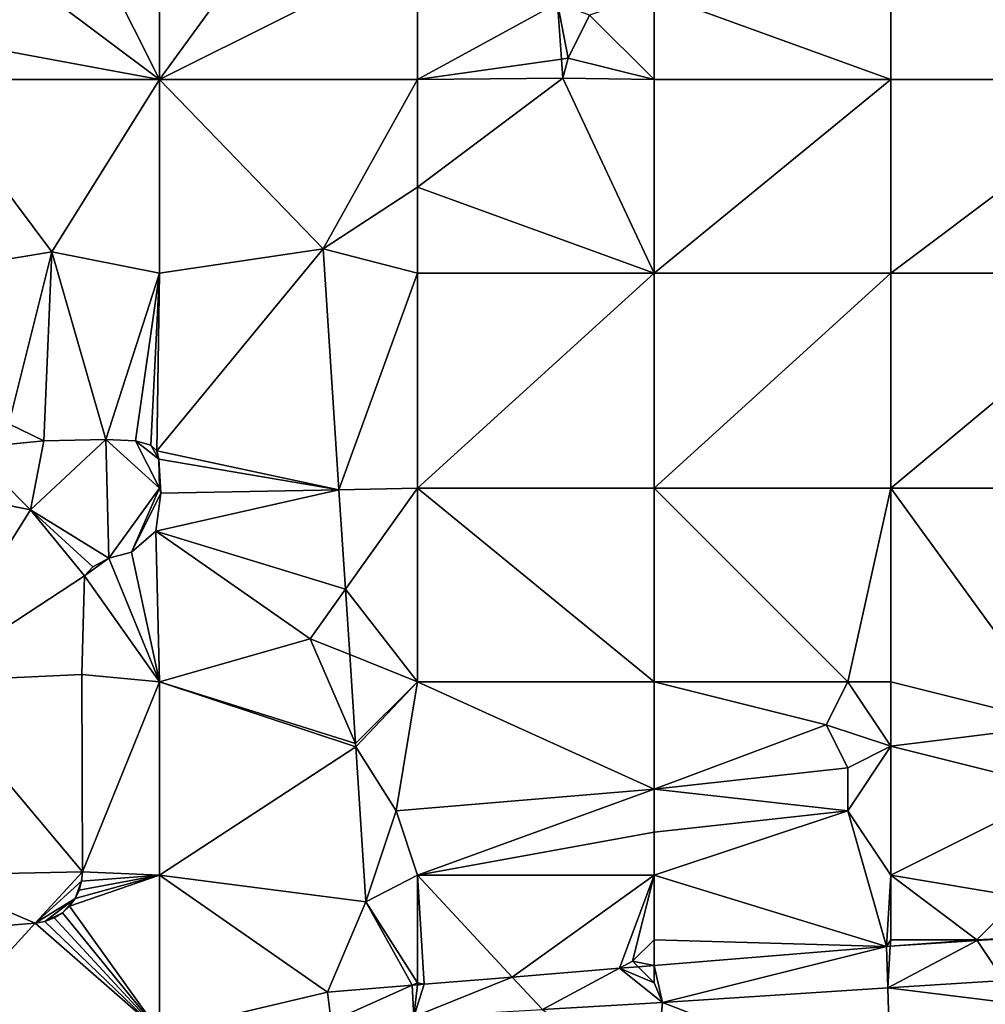
# Model space of a CAD drawing. Units: metres. Extents: x 73750 to 74375, y 351500 to 352000.
# Drawn here: x 73930 to 73975, y 351876 to 351922 of the extents above; entities that cross this region are included whole.
import ezdxf

# ---------------------------------------------------------------- set-up
doc = ezdxf.new("R2010")
doc.units = ezdxf.units.M
doc.layers.add('Terrain', color=15, linetype='Continuous')

msp = doc.modelspace()

# ---------------------------------------------------------------- linework, layer by layer
at = {"layer": 'Terrain'}
for points in [[(73937, 351919, 253.51), (73945, 351930, 253.74), (73937, 351929, 253.67), (73937, 351919, 253.51)], [(73949, 351925, 253.68), (73945, 351930, 253.74), (73937, 351919, 253.51), (73949, 351925, 253.68)], [(73937, 351919, 253.51), (73937, 351929, 253.67), (73932.226, 351928.514, 253.613), (73937, 351919, 253.51)], [(73960, 351923, 253.94), (73971, 351919, 253.87), (73971, 351929, 254.07), (73960, 351923, 253.94)], [(73971, 351919, 253.87), (73983, 351919, 253.85), (73971, 351929, 254.07), (73971, 351919, 253.87)], [(73971, 351929, 254.07), (73983, 351919, 253.85), (73983, 351929, 254.09), (73971, 351929, 254.07)], [(73937, 351919, 253.51), (73932.226, 351928.514, 253.613), (73929.338, 351924.739, 253.621), (73937, 351919, 253.51)], [(73937, 351919, 253.51), (73929.338, 351924.739, 253.621), (73926.274, 351920.997, 253.628), (73937, 351919, 253.51)], [(73949, 351919, 253.79), (73949, 351925, 253.68), (73937, 351919, 253.51), (73949, 351919, 253.79)], [(73949, 351919, 253.79), (73955.509, 351922.559, 253.897), (73949, 351925, 253.68), (73949, 351919, 253.79)], [(73960, 351919, 253.85), (73960, 351923, 253.94), (73957, 351922, 253.9), (73960, 351919, 253.85)], [(73960, 351919, 253.85), (73971, 351919, 253.87), (73960, 351923, 253.94), (73960, 351919, 253.85)], [(73949, 351919, 253.79), (73955.697, 351919.957, 253.851), (73955.509, 351922.559, 253.897), (73949, 351919, 253.79)], [(73956, 351920, 253.91), (73957, 351922, 253.9), (73955.509, 351922.559, 253.897), (73956, 351920, 253.91)], [(73956, 351920, 253.91), (73955.509, 351922.559, 253.897), (73955.697, 351919.957, 253.851), (73956, 351920, 253.91)], [(73960, 351919, 253.85), (73957, 351922, 253.9), (73956, 351920, 253.91), (73960, 351919, 253.85)], [(73937, 351919, 253.51), (73926.274, 351920.997, 253.628), (73926, 351919, 253.75), (73937, 351919, 253.51)], [(73949, 351919, 253.79), (73955.762, 351919.065, 253.836), (73955.697, 351919.957, 253.851), (73949, 351919, 253.79)], [(73956, 351920, 253.91), (73955.697, 351919.957, 253.851), (73955.762, 351919.065, 253.836), (73956, 351920, 253.91)], [(73960, 351919, 253.85), (73956, 351920, 253.91), (73955.762, 351919.065, 253.836), (73960, 351919, 253.85)], [(73932, 351911, 253.55), (73926, 351919, 253.75), (73926, 351910, 253.62), (73932, 351911, 253.55)], [(73937, 351919, 253.51), (73926, 351919, 253.75), (73932, 351911, 253.55), (73937, 351919, 253.51)], [(73937, 351919, 253.51), (73932, 351911, 253.55), (73937, 351910, 253.65), (73937, 351919, 253.51)], [(73937, 351919, 253.51), (73937, 351910, 253.65), (73944.612, 351911.137, 253.788), (73937, 351919, 253.51)], [(73949, 351919, 253.79), (73937, 351919, 253.51), (73944.612, 351911.137, 253.788), (73949, 351919, 253.79)], [(73949, 351919, 253.79), (73944.612, 351911.137, 253.788), (73949, 351914, 253.76), (73949, 351919, 253.79)], [(73949, 351919, 253.79), (73949, 351914, 253.76), (73955.762, 351919.065, 253.836), (73949, 351919, 253.79)], [(73955.762, 351919.065, 253.836), (73949, 351914, 253.76), (73960, 351910, 253.91), (73955.762, 351919.065, 253.836)], [(73960, 351919, 253.85), (73955.762, 351919.065, 253.836), (73960, 351910, 253.91), (73960, 351919, 253.85)], [(73960, 351919, 253.85), (73960, 351910, 253.91), (73971, 351919, 253.87), (73960, 351919, 253.85)], [(73971, 351919, 253.87), (73960, 351910, 253.91), (73971, 351910, 253.92), (73971, 351919, 253.87)], [(73971, 351910, 253.92), (73983, 351910, 254), (73983, 351919, 253.85), (73971, 351910, 253.92)], [(73971, 351919, 253.87), (73971, 351910, 253.92), (73983, 351919, 253.85), (73971, 351919, 253.87)], [(73949, 351910, 253.96), (73949, 351914, 253.76), (73944.612, 351911.137, 253.788), (73949, 351910, 253.96)], [(73949, 351910, 253.96), (73960, 351910, 253.91), (73949, 351914, 253.76), (73949, 351910, 253.96)], [(73945.344, 351899.931, 253.764), (73944.612, 351911.137, 253.788), (73936.869, 351901.735, 253.718), (73945.344, 351899.931, 253.764)], [(73944.612, 351911.137, 253.788), (73937, 351910, 253.65), (73936.869, 351901.735, 253.718), (73944.612, 351911.137, 253.788)], [(73945.344, 351899.931, 253.764), (73949, 351910, 253.96), (73944.612, 351911.137, 253.788), (73945.344, 351899.931, 253.764)], [(73932, 351911, 253.55), (73926, 351910, 253.62), (73930, 351903, 253.73), (73932, 351911, 253.55)], [(73932, 351911, 253.55), (73930, 351903, 253.73), (73931.63, 351902.2, 253.675), (73932, 351911, 253.55)], [(73932, 351911, 253.55), (73931.63, 351902.2, 253.675), (73934.509, 351902.266, 253.671), (73932, 351911, 253.55)], [(73937, 351910, 253.65), (73932, 351911, 253.55), (73934.509, 351902.266, 253.671), (73937, 351910, 253.65)], [(73937, 351910, 253.65), (73934.509, 351902.266, 253.671), (73935.886, 351902.205, 253.722), (73937, 351910, 253.65)], [(73937, 351910, 253.65), (73935.886, 351902.205, 253.722), (73936.601, 351901.997, 253.738), (73937, 351910, 253.65)], [(73937, 351910, 253.65), (73936.601, 351901.997, 253.738), (73936.869, 351901.735, 253.718), (73937, 351910, 253.65)], [(73945.344, 351899.931, 253.764), (73949, 351900, 253.84), (73949, 351910, 253.96), (73945.344, 351899.931, 253.764)], [(73949, 351900, 253.84), (73960, 351900, 253.82), (73960, 351910, 253.91), (73949, 351900, 253.84)], [(73949, 351910, 253.96), (73949, 351900, 253.84), (73960, 351910, 253.91), (73949, 351910, 253.96)], [(73960, 351910, 253.91), (73960, 351900, 253.82), (73971, 351910, 253.92), (73960, 351910, 253.91)], [(73971, 351910, 253.92), (73960, 351900, 253.82), (73971, 351900, 253.82), (73971, 351910, 253.92)], [(73971, 351900, 253.82), (73983, 351900, 253.82), (73983, 351910, 254), (73971, 351900, 253.82)], [(73971, 351910, 253.92), (73971, 351900, 253.82), (73983, 351910, 254), (73971, 351910, 253.92)], [(73930, 351903, 253.73), (73928.156, 351901.861, 253.675), (73931.63, 351902.2, 253.675), (73930, 351903, 253.73)], [(73931, 351899, 253.97), (73928.156, 351901.861, 253.675), (73926, 351900, 253.92), (73931, 351899, 253.97)], [(73931, 351899, 253.97), (73931.63, 351902.2, 253.675), (73928.156, 351901.861, 253.675), (73931, 351899, 253.97)], [(73931, 351899, 253.97), (73934.638, 351896.751, 253.695), (73934.509, 351902.266, 253.671), (73931, 351899, 253.97)], [(73931, 351899, 253.97), (73934.509, 351902.266, 253.671), (73931.63, 351902.2, 253.675), (73931, 351899, 253.97)], [(73934.638, 351896.751, 253.695), (73937, 351900, 253.85), (73934.509, 351902.266, 253.671), (73934.638, 351896.751, 253.695)], [(73937, 351900, 253.85), (73935.886, 351902.205, 253.722), (73934.509, 351902.266, 253.671), (73937, 351900, 253.85)], [(73937, 351900, 253.85), (73936.964, 351901.355, 253.715), (73935.886, 351902.205, 253.722), (73937, 351900, 253.85)], [(73936.964, 351901.355, 253.715), (73936.601, 351901.997, 253.738), (73935.886, 351902.205, 253.722), (73936.964, 351901.355, 253.715)], [(73936.964, 351901.355, 253.715), (73936.869, 351901.735, 253.718), (73936.601, 351901.997, 253.738), (73936.964, 351901.355, 253.715)], [(73945.344, 351899.931, 253.764), (73936.869, 351901.735, 253.718), (73936.964, 351901.355, 253.715), (73945.344, 351899.931, 253.764)], [(73937.07, 351899.774, 253.726), (73936.964, 351901.355, 253.715), (73937, 351900, 253.85), (73937.07, 351899.774, 253.726)], [(73945.344, 351899.931, 253.764), (73936.964, 351901.355, 253.715), (73937.07, 351899.774, 253.726), (73945.344, 351899.931, 253.764)], [(73931, 351899, 253.97), (73926, 351900, 253.92), (73926, 351891, 253.73), (73931, 351899, 253.97)], [(73934.638, 351896.751, 253.695), (73935.702, 351897.024, 253.734), (73937, 351900, 253.85), (73934.638, 351896.751, 253.695)], [(73935.702, 351897.024, 253.734), (73937.07, 351899.774, 253.726), (73937, 351900, 253.85), (73935.702, 351897.024, 253.734)], [(73935.702, 351897.024, 253.734), (73936.824, 351898.007, 253.703), (73937.07, 351899.774, 253.726), (73935.702, 351897.024, 253.734)], [(73945.344, 351899.931, 253.764), (73937.07, 351899.774, 253.726), (73936.824, 351898.007, 253.703), (73945.344, 351899.931, 253.764)], [(73945.344, 351899.931, 253.764), (73936.824, 351898.007, 253.703), (73945.646, 351895.305, 253.754), (73945.344, 351899.931, 253.764)], [(73945.344, 351899.931, 253.764), (73945.646, 351895.305, 253.754), (73949, 351900, 253.84), (73945.344, 351899.931, 253.764)], [(73949, 351891, 253.87), (73949, 351900, 253.84), (73945.646, 351895.305, 253.754), (73949, 351891, 253.87)], [(73949, 351891, 253.87), (73960, 351891, 253.85), (73949, 351900, 253.84), (73949, 351891, 253.87)], [(73960, 351891, 253.85), (73960, 351900, 253.82), (73949, 351900, 253.84), (73960, 351891, 253.85)], [(73960, 351891, 253.85), (73969, 351891, 253.82), (73960, 351900, 253.82), (73960, 351891, 253.85)], [(73969, 351891, 253.82), (73971, 351900, 253.82), (73960, 351900, 253.82), (73969, 351891, 253.82)], [(73971, 351891, 253.8), (73971, 351900, 253.82), (73969, 351891, 253.82), (73971, 351891, 253.8)], [(73971, 351891, 253.8), (73979, 351889, 253.7), (73971, 351900, 253.82), (73971, 351891, 253.8)], [(73979, 351889, 253.7), (73983, 351900, 253.82), (73971, 351900, 253.82), (73979, 351889, 253.7)], [(73933.519, 351895.931, 253.593), (73931, 351899, 253.97), (73926, 351891, 253.73), (73933.519, 351895.931, 253.593)], [(73933.519, 351895.931, 253.593), (73933.893, 351896.352, 253.648), (73931, 351899, 253.97), (73933.519, 351895.931, 253.593)], [(73933.893, 351896.352, 253.648), (73934.638, 351896.751, 253.695), (73931, 351899, 253.97), (73933.893, 351896.352, 253.648)], [(73937, 351891, 253.72), (73936.824, 351898.007, 253.703), (73935.702, 351897.024, 253.734), (73937, 351891, 253.72)], [(73944, 351893, 253.91), (73945.646, 351895.305, 253.754), (73936.824, 351898.007, 253.703), (73944, 351893, 253.91)], [(73944, 351893, 253.91), (73936.824, 351898.007, 253.703), (73937, 351891, 253.72), (73944, 351893, 253.91)], [(73937, 351891, 253.72), (73935.702, 351897.024, 253.734), (73934.638, 351896.751, 253.695), (73937, 351891, 253.72)], [(73937, 351891, 253.72), (73934.638, 351896.751, 253.695), (73933.519, 351895.931, 253.593), (73937, 351891, 253.72)], [(73933.519, 351895.931, 253.593), (73934.638, 351896.751, 253.695), (73933.893, 351896.352, 253.648), (73933.519, 351895.931, 253.593)], [(73933.387, 351891.339, 253.57), (73933.519, 351895.931, 253.593), (73926, 351891, 253.73), (73933.387, 351891.339, 253.57)], [(73937, 351891, 253.72), (73933.519, 351895.931, 253.593), (73933.387, 351891.339, 253.57), (73937, 351891, 253.72)], [(73944, 351893, 253.91), (73945.845, 351892.262, 253.747), (73945.646, 351895.305, 253.754), (73944, 351893, 253.91)], [(73949, 351891, 253.87), (73945.646, 351895.305, 253.754), (73945.845, 351892.262, 253.747), (73949, 351891, 253.87)], [(73946.115, 351888.133, 253.738), (73944, 351893, 253.91), (73937, 351891, 253.72), (73946.115, 351888.133, 253.738)], [(73946.115, 351888.133, 253.738), (73945.845, 351892.262, 253.747), (73944, 351893, 253.91), (73946.115, 351888.133, 253.738)], [(73946.115, 351888.133, 253.738), (73949, 351891, 253.87), (73945.845, 351892.262, 253.747), (73946.115, 351888.133, 253.738)], [(73933.417, 351882.157, 253.398), (73933.387, 351891.339, 253.57), (73926, 351891, 253.73), (73933.417, 351882.157, 253.398)], [(73933.417, 351882.157, 253.398), (73937, 351891, 253.72), (73933.387, 351891.339, 253.57), (73933.417, 351882.157, 253.398)], [(73933.417, 351882.157, 253.398), (73926, 351891, 253.73), (73926, 351882, 253.51), (73933.417, 351882.157, 253.398)], [(73937, 351882, 253.58), (73937, 351891, 253.72), (73933.417, 351882.157, 253.398), (73937, 351882, 253.58)], [(73946.115, 351888.133, 253.738), (73937, 351891, 253.72), (73946.125, 351887.977, 253.738), (73946.115, 351888.133, 253.738)], [(73946.125, 351887.977, 253.738), (73937, 351891, 253.72), (73937, 351882, 253.58), (73946.125, 351887.977, 253.738)], [(73946.115, 351888.133, 253.738), (73946.125, 351887.977, 253.738), (73949, 351891, 253.87), (73946.115, 351888.133, 253.738)], [(73948, 351885, 253.88), (73949, 351891, 253.87), (73946.125, 351887.977, 253.738), (73948, 351885, 253.88)], [(73948, 351885, 253.88), (73960, 351886, 253.96), (73949, 351891, 253.87), (73948, 351885, 253.88)], [(73949, 351891, 253.87), (73960, 351886, 253.96), (73960, 351891, 253.85), (73949, 351891, 253.87)], [(73960, 351886, 253.96), (73968, 351889, 253.98), (73960, 351891, 253.85), (73960, 351886, 253.96)], [(73968, 351889, 253.98), (73969, 351891, 253.82), (73960, 351891, 253.85), (73968, 351889, 253.98)], [(73971, 351888, 253.84), (73969, 351891, 253.82), (73968, 351889, 253.98), (73971, 351888, 253.84)], [(73971, 351888, 253.84), (73971, 351891, 253.8), (73969, 351891, 253.82), (73971, 351888, 253.84)], [(73971, 351888, 253.84), (73979, 351889, 253.7), (73971, 351891, 253.8), (73971, 351888, 253.84)], [(73960, 351886, 253.96), (73969, 351887, 253.94), (73968, 351889, 253.98), (73960, 351886, 253.96)], [(73969, 351887, 253.94), (73971, 351888, 253.84), (73968, 351889, 253.98), (73969, 351887, 253.94)], [(73971, 351888, 253.84), (73979, 351886, 253.6), (73979, 351889, 253.7), (73971, 351888, 253.84)], [(73946.6, 351880.76, 253.738), (73946.125, 351887.977, 253.738), (73937, 351882, 253.58), (73946.6, 351880.76, 253.738)], [(73946.6, 351880.76, 253.738), (73948, 351885, 253.88), (73946.125, 351887.977, 253.738), (73946.6, 351880.76, 253.738)], [(73971, 351882, 253.61), (73971, 351888, 253.84), (73969, 351885, 253.85), (73971, 351882, 253.61)], [(73969, 351885, 253.85), (73971, 351888, 253.84), (73969, 351887, 253.94), (73969, 351885, 253.85)], [(73971, 351882, 253.61), (73979, 351886, 253.6), (73971, 351888, 253.84), (73971, 351882, 253.61)], [(73960, 351886, 253.96), (73969, 351885, 253.85), (73969, 351887, 253.94), (73960, 351886, 253.96)], [(73949, 351882, 253.74), (73960, 351886, 253.96), (73948, 351885, 253.88), (73949, 351882, 253.74)], [(73949, 351882, 253.74), (73960, 351884, 253.85), (73960, 351886, 253.96), (73949, 351882, 253.74)], [(73960, 351884, 253.85), (73969, 351885, 253.85), (73960, 351886, 253.96), (73960, 351884, 253.85)], [(73971, 351882, 253.61), (73977, 351881, 253.53), (73979, 351886, 253.6), (73971, 351882, 253.61)], [(73946.6, 351880.76, 253.738), (73949, 351882, 253.74), (73948, 351885, 253.88), (73946.6, 351880.76, 253.738)], [(73960, 351882, 253.71), (73969, 351885, 253.85), (73960, 351884, 253.85), (73960, 351882, 253.71)], [(73970.805, 351878.688, 253.57), (73969, 351885, 253.85), (73960, 351882, 253.71), (73970.805, 351878.688, 253.57)], [(73970.805, 351878.688, 253.57), (73971, 351882, 253.61), (73969, 351885, 253.85), (73970.805, 351878.688, 253.57)], [(73949, 351882, 253.74), (73960, 351882, 253.71), (73960, 351884, 253.85), (73949, 351882, 253.74)], [(73931.226, 351879.777, 253.284), (73933.417, 351882.157, 253.398), (73926, 351882, 253.51), (73931.226, 351879.777, 253.284)], [(73931.226, 351879.777, 253.284), (73933.38, 351881.725, 253.399), (73933.417, 351882.157, 253.398), (73931.226, 351879.777, 253.284)], [(73937, 351882, 253.58), (73933.417, 351882.157, 253.398), (73933.38, 351881.725, 253.399), (73937, 351882, 253.58)], [(73931.226, 351879.777, 253.284), (73926, 351882, 253.51), (73926, 351879.363, 253.275), (73931.226, 351879.777, 253.284)], [(73931.226, 351879.777, 253.284), (73933.077, 351880.918, 253.387), (73933.38, 351881.725, 253.399), (73931.226, 351879.777, 253.284)], [(73932.821, 351880.569, 253.374), (73937, 351874.716, 253.468), (73937, 351882, 253.58), (73932.821, 351880.569, 253.374)], [(73932.821, 351880.569, 253.374), (73937, 351882, 253.58), (73933.077, 351880.918, 253.387), (73932.821, 351880.569, 253.374)], [(73933.077, 351880.918, 253.387), (73937, 351882, 253.58), (73933.266, 351881.308, 253.395), (73933.077, 351880.918, 253.387)], [(73933.077, 351880.918, 253.387), (73933.266, 351881.308, 253.395), (73933.38, 351881.725, 253.399), (73933.077, 351880.918, 253.387)], [(73937, 351882, 253.58), (73933.38, 351881.725, 253.399), (73933.266, 351881.308, 253.395), (73937, 351882, 253.58)], [(73946.6, 351880.76, 253.738), (73937, 351882, 253.58), (73944.819, 351876.566, 253.574), (73946.6, 351880.76, 253.738)], [(73944.819, 351876.566, 253.574), (73937, 351882, 253.58), (73937, 351874.716, 253.468), (73944.819, 351876.566, 253.574)], [(73949, 351877, 253.53), (73949, 351882, 253.74), (73946.6, 351880.76, 253.738), (73949, 351877, 253.53)], [(73949, 351877, 253.53), (73949.314, 351876.933, 253.573), (73949, 351882, 253.74), (73949, 351877, 253.53)], [(73953.406, 351877.267, 253.573), (73960, 351882, 253.71), (73949, 351882, 253.74), (73953.406, 351877.267, 253.573)], [(73953.406, 351877.267, 253.573), (73949, 351882, 253.74), (73949.314, 351876.933, 253.573), (73953.406, 351877.267, 253.573)], [(73958.389, 351877.674, 253.572), (73960, 351882, 253.71), (73953.406, 351877.267, 253.573), (73958.389, 351877.674, 253.572)], [(73959, 351878, 253.51), (73960, 351882, 253.71), (73958.389, 351877.674, 253.572), (73959, 351878, 253.51)], [(73959, 351878, 253.51), (73960, 351879, 253.52), (73960, 351882, 253.71), (73959, 351878, 253.51)], [(73960, 351879, 253.52), (73970.805, 351878.688, 253.57), (73960, 351882, 253.71), (73960, 351879, 253.52)], [(73971, 351879, 253.55), (73971, 351882, 253.61), (73970.805, 351878.688, 253.57), (73971, 351879, 253.55)], [(73971, 351879, 253.55), (73975, 351879, 253.63), (73971, 351882, 253.61), (73971, 351879, 253.55)], [(73971, 351882, 253.61), (73975, 351879, 253.63), (73977, 351881, 253.53), (73971, 351882, 253.61)], [(73931.226, 351879.777, 253.284), (73931.675, 351879.855, 253.31), (73933.077, 351880.918, 253.387), (73931.226, 351879.777, 253.284)], [(73931.675, 351879.855, 253.31), (73932.487, 351880.258, 253.356), (73933.077, 351880.918, 253.387), (73931.675, 351879.855, 253.31)], [(73932.487, 351880.258, 253.356), (73932.821, 351880.569, 253.374), (73933.077, 351880.918, 253.387), (73932.487, 351880.258, 253.356)], [(73975, 351879, 253.63), (73977.158, 351879.103, 253.646), (73977, 351881, 253.53), (73975, 351879, 253.63)], [(73932.487, 351880.258, 253.356), (73937, 351874.716, 253.468), (73932.821, 351880.569, 253.374), (73932.487, 351880.258, 253.356)], [(73946.6, 351880.76, 253.738), (73944.819, 351876.566, 253.574), (73948.748, 351876.887, 253.573), (73946.6, 351880.76, 253.738)], [(73949, 351877, 253.53), (73946.6, 351880.76, 253.738), (73948.748, 351876.887, 253.573), (73949, 351877, 253.53)], [(73931.675, 351879.855, 253.31), (73932.101, 351880.017, 253.335), (73932.487, 351880.258, 253.356), (73931.675, 351879.855, 253.31)], [(73931.675, 351879.855, 253.31), (73937, 351874.716, 253.468), (73932.101, 351880.017, 253.335), (73931.675, 351879.855, 253.31)], [(73932.101, 351880.017, 253.335), (73937, 351874.716, 253.468), (73932.487, 351880.258, 253.356), (73932.101, 351880.017, 253.335)], [(73931.226, 351879.777, 253.284), (73926, 351879.363, 253.275), (73926, 351874.055, 253.376), (73931.226, 351879.777, 253.284)], [(73931.226, 351879.777, 253.284), (73926, 351874.055, 253.376), (73937, 351874.716, 253.468), (73931.226, 351879.777, 253.284)], [(73931.226, 351879.777, 253.284), (73937, 351874.716, 253.468), (73931.675, 351879.855, 253.31), (73931.226, 351879.777, 253.284)], [(73959, 351878, 253.51), (73960, 351877.806, 253.572), (73960, 351879, 253.52), (73959, 351878, 253.51)], [(73960, 351879, 253.52), (73960, 351877.806, 253.572), (73970.805, 351878.688, 253.57), (73960, 351879, 253.52)], [(73971, 351879, 253.55), (73970.805, 351878.688, 253.57), (73970.981, 351878.7, 253.572), (73971, 351879, 253.55)], [(73970.981, 351878.7, 253.572), (73970.861, 351876.764, 253.776), (73975.024, 351878.964, 253.62), (73970.981, 351878.7, 253.572)], [(73970.861, 351876.764, 253.776), (73976.258, 351877.112, 253.849), (73975.024, 351878.964, 253.62), (73970.861, 351876.764, 253.776)], [(73971, 351879, 253.55), (73970.981, 351878.7, 253.572), (73975, 351879, 253.63), (73971, 351879, 253.55)], [(73970.981, 351878.7, 253.572), (73975.024, 351878.964, 253.62), (73975, 351879, 253.63), (73970.981, 351878.7, 253.572)], [(73975, 351879, 253.63), (73975.024, 351878.964, 253.62), (73977.158, 351879.103, 253.646), (73975, 351879, 253.63)], [(73976.258, 351877.112, 253.849), (73977.158, 351879.103, 253.646), (73975.024, 351878.964, 253.62), (73976.258, 351877.112, 253.849)], [(73960.387, 351876.087, 253.636), (73970.805, 351878.688, 253.57), (73960, 351877.806, 253.572), (73960.387, 351876.087, 253.636)], [(73960.387, 351876.087, 253.636), (73970.861, 351876.764, 253.776), (73970.805, 351878.688, 253.57), (73960.387, 351876.087, 253.636)], [(73970.981, 351878.7, 253.572), (73970.805, 351878.688, 253.57), (73970.861, 351876.764, 253.776), (73970.981, 351878.7, 253.572)], [(73958.389, 351877.674, 253.572), (73953.406, 351877.267, 253.573), (73954.805, 351875.764, 253.599), (73958.389, 351877.674, 253.572)], [(73960.387, 351876.087, 253.636), (73958.389, 351877.674, 253.572), (73954.805, 351875.764, 253.599), (73960.387, 351876.087, 253.636)], [(73959, 351878, 253.51), (73958.389, 351877.674, 253.572), (73959.255, 351877.745, 253.572), (73959, 351878, 253.51)], [(73960, 351877, 253.6), (73959.255, 351877.745, 253.572), (73958.389, 351877.674, 253.572), (73960, 351877, 253.6)], [(73960, 351877, 253.6), (73958.389, 351877.674, 253.572), (73960.387, 351876.087, 253.636), (73960, 351877, 253.6)], [(73959, 351878, 253.51), (73959.255, 351877.745, 253.572), (73960, 351877.806, 253.572), (73959, 351878, 253.51)], [(73960, 351877, 253.6), (73960, 351877.806, 253.572), (73959.255, 351877.745, 253.572), (73960, 351877, 253.6)], [(73960, 351877, 253.6), (73960.387, 351876.087, 253.636), (73960, 351877.806, 253.572), (73960, 351877, 253.6)], [(73948.824, 351875.418, 253.56), (73954.805, 351875.764, 253.599), (73953.406, 351877.267, 253.573), (73948.824, 351875.418, 253.56)], [(73948.824, 351875.418, 253.56), (73953.406, 351877.267, 253.573), (73949.314, 351876.933, 253.573), (73948.824, 351875.418, 253.56)], [(73948.748, 351876.887, 253.573), (73944.819, 351876.566, 253.574), (73944.985, 351875.196, 253.535), (73948.748, 351876.887, 253.573)], [(73948.824, 351875.418, 253.56), (73948.748, 351876.887, 253.573), (73944.985, 351875.196, 253.535), (73948.824, 351875.418, 253.56)], [(73949, 351877, 253.53), (73948.748, 351876.887, 253.573), (73949, 351876.907, 253.573), (73949, 351877, 253.53)], [(73948.824, 351875.418, 253.56), (73949, 351876.907, 253.573), (73948.748, 351876.887, 253.573), (73948.824, 351875.418, 253.56)], [(73948.824, 351875.418, 253.56), (73949.314, 351876.933, 253.573), (73949, 351876.907, 253.573), (73948.824, 351875.418, 253.56)], [(73949, 351877, 253.53), (73949, 351876.907, 253.573), (73949.314, 351876.933, 253.573), (73949, 351877, 253.53)], [(73960.387, 351876.087, 253.636), (73971, 351872, 253.89), (73970.861, 351876.764, 253.776), (73960.387, 351876.087, 253.636)], [(73970.861, 351876.764, 253.776), (73977, 351876, 253.93), (73976.258, 351877.112, 253.849), (73970.861, 351876.764, 253.776)], [(73971, 351872, 253.89), (73977, 351876, 253.93), (73970.861, 351876.764, 253.776), (73971, 351872, 253.89)], [(73944.819, 351876.566, 253.574), (73937, 351874.716, 253.468), (73944.985, 351875.196, 253.535), (73944.819, 351876.566, 253.574)], [(73960, 351872, 253.74), (73960.387, 351876.087, 253.636), (73954.805, 351875.764, 253.599), (73960, 351872, 253.74)], [(73960, 351872, 253.74), (73971, 351872, 253.89), (73960.387, 351876.087, 253.636), (73960, 351872, 253.74)]]:
    msp.add_3dface(points, dxfattribs=at)

doc.saveas('drawing.dxf')
